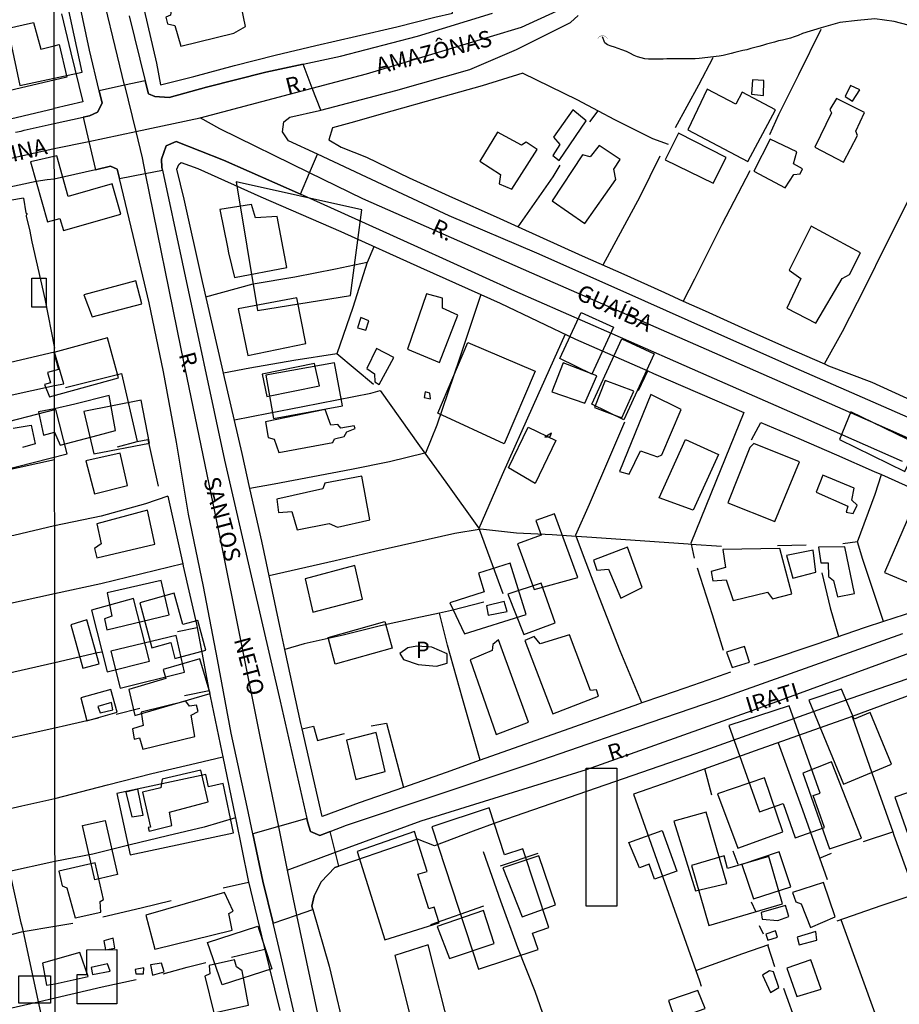
# Model space of a CAD drawing. Units: millimetres. Extents: x 187945 to 190368, y 1671513 to 1674304.
# Drawn here: x 189869 to 190004, y 1672985 to 1673135 of the extents above; entities that cross this region are included whole.
import ezdxf
from ezdxf.enums import TextEntityAlignment as Align

# ---------------------------------------------------------------- set-up
doc = ezdxf.new("R2010")
doc.units = ezdxf.units.MM
doc.header["$MEASUREMENT"] = 0
for name, color, linetype in [('EDIFICAÇÃO_REFERENCIAL', 30, 'Continuous'), ('IMAGEM', 7, 'Continuous'), ('V-ARROIO', 5, 'Continuous'), ('V-BUEIRO', 5, 'Continuous'), ('V-CRUZAMENTO', 1, 'Continuous'), ('V-EDIFICACAO', 2, 'Continuous'), ('V-EIXO_DE_LOGRADOURO', 3, 'Continuous'), ('V-LOTE', 1, 'Continuous'), ('V-NOME_DOS_LOGRADOUROS', 7, 'Continuous'), ('V-QUADRA', 4, 'Continuous'), ('V-TESTADA', 140, 'Continuous'), ('X-LIMITE_1000', 7, 'Continuous')]:
    doc.layers.add(name, color=color, linetype=linetype)
picture_1 = doc.add_image_def('image1.jpg', size_in_pixel=(4023, 4630))

# ---------------------------------------------------------------- blocks, each defined once
blk = doc.blocks.new('305')
at = {"color": 0, "linetype": 'ByBlock', "lineweight": -2, "const_width": 0.05}
blk.add_lwpolyline([(0.73, 0.39, 0.60863), (-0.73, 0.38)], format="xyb", dxfattribs=at)

msp = doc.modelspace()

# ---------------------------------------------------------------- linework, layer by layer
at = {"layer": 'EDIFICAÇÃO_REFERENCIAL'}
for points in [[(189863.85, 1673151.39), (189869.41, 1673125.44), (189878.92, 1673127.48), (189873.35, 1673153.41)], [(189971.29, 1673118.67), (189980.46, 1673113.82), (189984.64, 1673121.72), (189979.56, 1673124.41), (189978.59, 1673122.56), (189974.25, 1673124.86)], [(189871.02, 1673113.77), (189873.61, 1673104.61), (189875.53, 1673105.15), (189876.05, 1673103.32), (189884.8, 1673105.8), (189883.49, 1673110.41), (189876.8, 1673108.51), (189875.05, 1673114.68)], [(189902.41, 1673110.74), (189905.65, 1673091.07), (189919.83, 1673093.4), (189921.57, 1673106.43)], [(189871.23, 1673096), (189873.45, 1673096), (189873.45, 1673091.58), (189871.23, 1673091.58)], [(189880.46, 1673090.1), (189888.04, 1673092.13), (189887.1, 1673095.61), (189879.2, 1673093.49)], [(189951.79, 1673083.79), (189955.02, 1673090.8), (189959.93, 1673088.53), (189956.63, 1673081.39)], [(189873.92, 1673077.9), (189884.46, 1673080.8), (189882.77, 1673086.94), (189874.62, 1673084.7), (189875.33, 1673082.1), (189873.64, 1673081.63), (189874.07, 1673080.04), (189873.18, 1673079.79)], [(189956.64, 1673076.79), (189961.23, 1673086.76), (189966.16, 1673084.49), (189961.52, 1673074.39)], [(189933.17, 1673075.44), (189937.76, 1673086.22), (189948.02, 1673081.85), (189943.28, 1673070.72)], [(189908.08, 1673074.63), (189918.6, 1673076.52), (189917.42, 1673083.09), (189906.93, 1673081.21)], [(189880.69, 1673069.2), (189889.18, 1673070.86), (189887.9, 1673077.39), (189879.17, 1673075.68)], [(189866.47, 1673066.62), (189876.62, 1673069.2), (189874.9, 1673075.97), (189864.64, 1673073.36)], [(189994.42, 1673071.39), (190004.4, 1673066.54), (190006.4, 1673070.66), (189996.13, 1673075.65)], [(189943.96, 1673067.08), (189946.93, 1673073.28), (189951.17, 1673071.25), (189948.02, 1673064.68)], [(189966.9, 1673062.5), (189970.94, 1673071.39), (189975.96, 1673069.11), (189972.09, 1673060.61)], [(189954.49, 1673050.37), (189950.98, 1673060.08), (189948.09, 1673059.03), (189948.9, 1673056.8), (189945.31, 1673055.5), (189947.83, 1673048.52)], [(189937.22, 1673041.75), (189946.66, 1673044.71), (189944.21, 1673052.52), (189939.35, 1673051), (189940.25, 1673048.14), (189935.01, 1673046.49)], [(189887.71, 1673046.46), (189889.56, 1673039.64), (189892.42, 1673040.41), (189893.07, 1673037.98), (189897.78, 1673039.26), (189896.56, 1673043.79), (189894.26, 1673043.17), (189892.97, 1673047.96)], [(189880.32, 1673045.36), (189882.72, 1673035.95), (189889.19, 1673037.6), (189886.75, 1673047.15)], [(189877.18, 1673043.14), (189879.03, 1673036.5), (189881.5, 1673037.19), (189879.63, 1673043.89)], [(189916.44, 1673041.21), (189925.07, 1673043.64), (189926.22, 1673039.57), (189917.53, 1673037.13)], [(189886.97, 1673029.31), (189898.42, 1673032.63), (189896.87, 1673037.96), (189891.27, 1673036.33), (189891.68, 1673034.92), (189886.04, 1673033.28)], [(189879.62, 1673028.49), (189884.27, 1673029.79), (189883.29, 1673033.28), (189878.74, 1673032)], [(189989.73, 1673031.61), (189995.01, 1673018.83), (190002.37, 1673021.87), (189999.12, 1673029.74), (189996.66, 1673028.72), (189994.75, 1673033.33)], [(189977.54, 1673027.76), (189982.22, 1673014.57), (189985.84, 1673015.85), (189987.68, 1673010.64), (189992.15, 1673012.22), (189990.42, 1673017.09), (189991.47, 1673017.46), (189986.76, 1673030.77)], [(189886.22, 1673008.03), (189902.01, 1673011.37), (189900.42, 1673018.89), (189898.17, 1673018.42), (189897.78, 1673020.28), (189884.22, 1673017.41)], [(189955.81, 1673021.27), (189960.48, 1673021.27), (189960.48, 1673000.17), (189955.81, 1673000.17)], [(189932.24, 1673012.29), (189939.34, 1672990.58), (189948.44, 1672993.56), (189947.6, 1672996.1), (189950.09, 1672996.92), (189946.15, 1673008.94), (189943.34, 1673008.02), (189940.99, 1673015.2)], [(189882.44, 1673013.25), (189884.31, 1673005.01), (189880.86, 1673004.23), (189878.98, 1673012.49)], [(189920.85, 1673008.54), (189925.1, 1672995.07), (189933.35, 1672997.67), (189932.61, 1673000.03), (189931.78, 1672999.77), (189930.11, 1673005.06), (189931.52, 1673005.51), (189929.61, 1673011.58)], [(189962.31, 1673009.91), (189967.39, 1673011.73), (189969.62, 1673005.52), (189966.22, 1673004.29), (189965.39, 1673006.6), (189963.93, 1673006.07)], [(189971.84, 1673006.4), (189974.48, 1672997.27), (189985.74, 1673000.53), (189983.64, 1673007.78), (189977.36, 1673005.96), (189976.81, 1673007.88)], [(189898.03, 1672994.66), (189905.73, 1672997.16), (189907.84, 1672990.65), (189900.26, 1672988.19)], [(189884.22, 1672993.6), (189884.22, 1672985.31), (189878.16, 1672985.31), (189878.16, 1672989.79), (189879.65, 1672989.79), (189879.65, 1672993.52)], [(189926.58, 1672992.67), (189929.9, 1672979.57), (189935.12, 1672980.89), (189931.71, 1672994.32)], [(189869.28, 1672989.54), (189874.09, 1672989.54), (189874.09, 1672985.39), (189869.28, 1672985.39)]]:
    msp.add_lwpolyline(points, close=True, dxfattribs=at)
at = {"layer": 'V-ARROIO'}
msp.add_lwpolyline([(190006.04, 1673134.31), (190002.75, 1673135.19), (189999.79, 1673135.59), (189997.15, 1673135.35), (189994.49, 1673135.05), (189991.64, 1673134.21), (189988.79, 1673133.35), (189988.11, 1673133.06), (189987.51, 1673132.85), (189986.93, 1673132.66), (189986.33, 1673132.5), (189985.73, 1673132.34), (189985.12, 1673132.22), (189984.52, 1673132.04), (189983.91, 1673131.9), (189983.31, 1673131.72), (189982.7, 1673131.55), (189982.1, 1673131.39), (189981.5, 1673131.24), (189980.89, 1673131.05), (189980.29, 1673130.88), (189979.68, 1673130.75), (189979.08, 1673130.59), (189978.48, 1673130.44), (189977.9, 1673130.29), (189977.3, 1673130.15), (189976.69, 1673130.02), (189976.09, 1673129.88), (189973.01, 1673129.56), (189972.4, 1673129.48), (189971.86, 1673129.48), (189971.32, 1673129.49), (189970.78, 1673129.48), (189970.24, 1673129.48), (189969.7, 1673129.49), (189969.16, 1673129.49), (189968.62, 1673129.48), (189968.08, 1673129.48), (189967.54, 1673129.45), (189967, 1673129.43), (189966.45, 1673129.42), (189965.88, 1673129.42), (189965.31, 1673129.45), (189964.74, 1673129.51), (189964.16, 1673129.62), (189963.62, 1673129.8), (189963.13, 1673130.02), (189962.45, 1673130.35), (189961.94, 1673130.59), (189961.21, 1673130.88), (189960.67, 1673131.07), (189960.13, 1673131.28), (189959.59, 1673131.45), (189959.04, 1673131.63), (189958.61, 1673131.95), (189958.29, 1673132.84)], dxfattribs=at)
at = {"layer": 'V-CRUZAMENTO'}
for points in [[(189900.46, 1673114.02), (189912.2, 1673108.82), (189912.2, 1673108.82), (189913.59, 1673112.09), (189913.59, 1673112.09), (189914.8, 1673114.93), (189914.8, 1673114.93), (189910.38, 1673116.98), (189909.46, 1673118.36), (189909.68, 1673119.9), (189910.6, 1673120.59), (189915.12, 1673121.62), (189915.3, 1673121.67), (189915.3, 1673121.67), (189914.02, 1673125), (189914.02, 1673125), (189912.61, 1673128.68), (189912.61, 1673128.68), (189906.93, 1673127.48), (189897.9, 1673125.16), (189892.2, 1673123.61), (189890.01, 1673123.77), (189889.03, 1673124.14), (189888.53, 1673126.16), (189888.53, 1673126.16), (189885.39, 1673125.47), (189885.39, 1673125.47), (189881.52, 1673124.61), (189881.52, 1673124.61), (189881.97, 1673122.74), (189881.27, 1673121.36), (189880.04, 1673120.78), (189879.06, 1673120.57), (189879.06, 1673120.57), (189879.93, 1673116.9), (189879.93, 1673116.9), (189880.97, 1673112.57), (189880.97, 1673112.57), (189883.26, 1673113.1), (189884.25, 1673112.68), (189884.6, 1673111.23), (189884.6, 1673111.23), (189888.55, 1673111.98), (189888.55, 1673111.98), (189891.16, 1673112.48), (189891.16, 1673112.48), (189891.11, 1673112.73), (189891.09, 1673112.93), (189891.04, 1673114.18), (189891.71, 1673116.22), (189893.25, 1673116.9), (189900.46, 1673114.02)], [(189908.05, 1672997.59), (189911.61, 1672998.83), (189911.61, 1672998.83), (189914.1, 1672999.7), (189914.1, 1672999.7), (189913.97, 1673000.17), (189914.28, 1673001.75), (189915.36, 1673003.92), (189917.45, 1673006.08), (189918.07, 1673006.29), (189918.07, 1673006.29), (189918.07, 1673006.29), (189918.07, 1673006.29), (189916.76, 1673011.58), (189916.76, 1673011.58), (189915.18, 1673010.96), (189913.72, 1673011.58), (189913.33, 1673012.92), (189913.19, 1673013.55), (189913.19, 1673013.55), (189904.96, 1673011.23), (189904.96, 1673011.23), (189904.96, 1673011.23), (189904.96, 1673011.23), (189906.48, 1673004.01), (189908.05, 1672997.59)]]:
    msp.add_lwpolyline(points, close=True, dxfattribs=at)
at = {"layer": 'V-EDIFICACAO'}
for points in [[(189892.49, 1673136.92), (189892.37, 1673136.15), (189891.7, 1673135.87), (189891.92, 1673134.82), (189893.04, 1673134.56), (189893.99, 1673131.45), (189902.03, 1673133.39), (189903.85, 1673134.41), (189902.8, 1673139.4), (189892.49, 1673136.92)], [(189874.65, 1673126.26), (189867.94, 1673124.67), (189866.36, 1673130.39), (189865.2, 1673130.15), (189864.48, 1673133.45), (189871.51, 1673135.06), (189872.6, 1673130.99), (189874.65, 1673131.5), (189875.4, 1673131.67), (189876.56, 1673126.71), (189874.65, 1673126.26)], [(189982.87, 1673126.17), (189981.16, 1673126.3), (189981, 1673124.1), (189982.84, 1673123.91), (189982.87, 1673126.17)], [(189996.1, 1673125.41), (189995.31, 1673123.75), (189996.42, 1673123.02), (189997.5, 1673124.74), (189996.1, 1673125.41)], [(189992.97, 1673121.75), (189993.21, 1673121.24), (189990.66, 1673115.99), (189995.02, 1673113.73), (189997.15, 1673117.77), (189996.93, 1673118.44), (189998.23, 1673121.3), (189993.94, 1673123.43), (189992.97, 1673121.75)], [(189950.79, 1673117.52), (189951.77, 1673116.41), (189950.72, 1673114.72), (189951.66, 1673113.96), (189951.66, 1673113.96), (189955.78, 1673120.03), (189953.74, 1673121.69), (189950.79, 1673117.52)], [(189946.65, 1673116.76), (189945.92, 1673116.31), (189942.26, 1673118.31), (189939.56, 1673113.86), (189942.74, 1673111.83), (189942.52, 1673110.43), (189944.46, 1673109.6), (189948.31, 1673115.67), (189946.65, 1673116.76)], [(189969.87, 1673118.16), (189967.83, 1673114.08), (189975.15, 1673110.52), (189977.15, 1673114.43), (189969.87, 1673118.16)], [(189983.83, 1673117.23), (189981.35, 1673112.34), (189986.12, 1673109.82), (189987.48, 1673111.86), (189988.44, 1673111.95), (189988.76, 1673112.69), (189987.42, 1673113.48), (189987.9, 1673115.29), (189983.83, 1673117.23)], [(189955.24, 1673114.85), (189950.59, 1673107.82), (189955.59, 1673104.39), (189960.29, 1673111.1), (189960.01, 1673112.65), (189960.96, 1673114.12), (189957.78, 1673116.25), (189956.41, 1673114.56), (189955.24, 1673114.85)], [(189899.94, 1673106.52), (189901.08, 1673100.76), (189901.24, 1673099.9), (189902.16, 1673096.12), (189910.14, 1673097.64), (189908.68, 1673105.43), (189905.37, 1673105.21), (189904.74, 1673107.25), (189899.94, 1673106.52)], [(189990.09, 1673103.94), (189986.72, 1673097.26), (189988.53, 1673095.99), (189986.4, 1673091.44), (189990.79, 1673089.15), (189990.79, 1673089.15), (189994.83, 1673095.99), (189995.97, 1673096.59), (189997.63, 1673099.9), (189990.09, 1673103.94)], [(189902.7, 1673091.35), (189904.2, 1673084.22), (189913.04, 1673086.04), (189911.64, 1673093.03), (189902.7, 1673091.35)], [(189931.45, 1673093.64), (189928.53, 1673085.18), (189933.42, 1673083.14), (189936.22, 1673090.39), (189933.87, 1673091.47), (189933.87, 1673092.97), (189931.45, 1673093.64)], [(189921.43, 1673090.04), (189920.92, 1673088.45), (189922.16, 1673088.1), (189922.64, 1673089.53), (189921.43, 1673090.04)], [(189923.79, 1673085.3), (189922.36, 1673082.22), (189923.5, 1673081.43), (189923.56, 1673080.18), (189924.2, 1673079.8), (189926.46, 1673083.91), (189923.79, 1673085.3)], [(189874.69, 1673084.71), (189863.6, 1673082.16), (189864.76, 1673077.45), (189874.69, 1673079.65), (189876.15, 1673079.88), (189874.69, 1673084.71)], [(189906.36, 1673081.39), (189907.06, 1673077.96), (189915.14, 1673079.61), (189914.34, 1673082.98), (189906.36, 1673081.39)], [(189952.28, 1673083.08), (189950.53, 1673078.69), (189955.56, 1673076.94), (189957.4, 1673081.14), (189952.28, 1673083.08)], [(189958.67, 1673080.41), (189957.08, 1673076.31), (189961.22, 1673074.72), (189963.06, 1673078.79), (189958.67, 1673080.41)], [(189874.7, 1673076.07), (189872.25, 1673075.63), (189873.04, 1673072.08), (189874.7, 1673072.53), (189875.59, 1673070.56), (189881.36, 1673072.06), (189884.01, 1673072.77), (189883.05, 1673078.11), (189877.78, 1673076.78), (189874.7, 1673076.07)], [(189931.93, 1673078.5), (189931.23, 1673078.66), (189931.07, 1673077.83), (189932.02, 1673077.61), (189931.93, 1673078.5)], [(189965.67, 1673078.27), (189965.67, 1673078.27), (189960.87, 1673066.54), (189962.36, 1673066.13), (189964.08, 1673069.69), (189966.65, 1673068.77), (189967.35, 1673069.09), (189970.28, 1673075.96), (189965.67, 1673078.27)], [(189906.87, 1673074.11), (189907.31, 1673071.69), (189908.2, 1673071.44), (189908.9, 1673069.44), (189917.14, 1673070.93), (189917.39, 1673071.5), (189918.86, 1673071.85), (189919.3, 1673072.58), (189920.57, 1673073.06), (189920.42, 1673073.47), (189918.35, 1673073.13), (189917.9, 1673073.67), (189916.82, 1673073.57), (189915.96, 1673075.96), (189906.87, 1673074.11)], [(189949.48, 1673071.76), (189950.28, 1673071.85), (189950.5, 1673072.39), (189949.48, 1673071.76)], [(189981.38, 1673070.8), (189980.77, 1673070.17), (189977.4, 1673061.74), (189984.56, 1673058.88), (189988.31, 1673068.01), (189981.38, 1673070.8)], [(189879.46, 1673068.16), (189880.82, 1673063.11), (189885.82, 1673064.38), (189884.74, 1673069.34), (189879.46, 1673068.16)], [(189915.93, 1673064.76), (189915.65, 1673063.87), (189908.62, 1673062.31), (189908.87, 1673060.28), (189910.88, 1673060.44), (189911.73, 1673057.64), (189916.6, 1673058.59), (189917.87, 1673058.02), (189922.77, 1673059.13), (189921.59, 1673065.81), (189915.93, 1673064.76)], [(189991.87, 1673065.97), (189990.85, 1673063.36), (189995.69, 1673061.23), (189995.43, 1673060.34), (189996.52, 1673060.09), (189997.12, 1673061.39), (189996.32, 1673062.15), (189996.67, 1673063.97), (189991.87, 1673065.97)], [(189881.14, 1673058.53), (189881.81, 1673055.51), (189880.79, 1673054.78), (189881.14, 1673053.34), (189889.98, 1673055.44), (189888.87, 1673060.63), (189888.87, 1673060.63), (189881.14, 1673058.53)], [(190005.42, 1673060.6), (190001.29, 1673051.12), (190005.93, 1673049.18), (190010.64, 1673059.8), (190008.76, 1673060.75), (190008.12, 1673059.67), (190005.42, 1673060.6)], [(189956.92, 1673053), (189957.43, 1673051.47), (189959.21, 1673051.6), (189961.09, 1673047.21), (189964.33, 1673048.83), (189962.08, 1673054.97), (189956.92, 1673053)], [(189974.86, 1673051.25), (189975.08, 1673049.85), (189977.15, 1673050.01), (189978.2, 1673046.86), (189983.45, 1673048.1), (189984.21, 1673047.08), (189987.17, 1673047.84), (189985.32, 1673054.78), (189976.61, 1673054.62), (189977.02, 1673051.85), (189974.86, 1673051.25)], [(189991.2, 1673054.97), (189991.55, 1673052.61), (189992.67, 1673052.61), (189992.73, 1673050.48), (189993.49, 1673049.91), (189994.1, 1673047.4), (189996.71, 1673047.91), (189995.24, 1673055.03), (189991.2, 1673054.97)], [(189986.34, 1673053.73), (189987.29, 1673050.26), (189990.82, 1673051.15), (189990.38, 1673054.52), (189986.34, 1673053.73)], [(189920.48, 1673052.18), (189912.91, 1673050.16), (189914.09, 1673045.08), (189921.66, 1673047.05), (189920.48, 1673052.18), (189920.48, 1673052.18)], [(189882.73, 1673048.03), (189883.43, 1673044.44), (189882.32, 1673044.06), (189882.7, 1673042.34), (189892.21, 1673044.63), (189890.97, 1673049.91), (189882.73, 1673048.03)], [(189943.85, 1673047.81), (189946.3, 1673041.64), (189951.07, 1673043.42), (189948.94, 1673049.5), (189943.85, 1673047.81)], [(189940.58, 1673046), (189940.83, 1673044.6), (189943.76, 1673045.17), (189943.28, 1673046.67), (189940.58, 1673046)], [(189883.27, 1673039.1), (189883.27, 1673039.1), (189884.7, 1673033.47), (189894.53, 1673035.92), (189893.26, 1673041.51), (189883.27, 1673039.1)], [(189948.75, 1673040.24), (189947.86, 1673041.32), (189946.43, 1673040.75), (189950.72, 1673029.53), (189957.69, 1673032.26), (189957.37, 1673033.21), (189956.45, 1673033.09), (189953.23, 1673041.61), (189948.75, 1673040.24)], [(189928.6, 1673039.61), (189927.39, 1673038.73), (189927.95, 1673037.82), (189930.15, 1673037.09), (189932.97, 1673036.82), (189934.59, 1673037.25), (189934.6, 1673038.68), (189932.23, 1673039.7), (189929.95, 1673039.88), (189928.6, 1673039.61)], [(189942.39, 1673040.82), (189941.56, 1673040.12), (189941.47, 1673039.23), (189938.1, 1673037.79), (189942.04, 1673026.38), (189947, 1673028.25), (189942.39, 1673040.82)], [(189977.18, 1673038.97), (189978.04, 1673036.62), (189980.71, 1673037.44), (189979.95, 1673039.8), (189977.18, 1673038.97)], [(189881.33, 1673030.64), (189881.68, 1673029.68), (189883.59, 1673030.13), (189883.37, 1673031.28), (189881.33, 1673030.64)], [(189887.92, 1673029.78), (189888.2, 1673027.75), (189886.58, 1673027.27), (189886.86, 1673025.69), (189887.69, 1673025.88), (189888.16, 1673024.16), (189888.16, 1673024.16), (189896.12, 1673026.06), (189895.55, 1673029.34), (189896.6, 1673029.91), (189896.34, 1673030.86), (189895.29, 1673030.73), (189894.75, 1673031.5), (189887.92, 1673029.78)], [(189919.24, 1673025.52), (189920.64, 1673019.54), (189925.15, 1673020.75), (189923.75, 1673026.7), (189919.24, 1673025.52)], [(189993.21, 1673022.24), (189988.82, 1673020.49), (189992.92, 1673008.92), (189997.79, 1673010.57), (189993.21, 1673022.24), (189993.21, 1673022.24)], [(189888.11, 1673017.58), (189889.35, 1673012.26), (189889, 1673012.18), (189889.12, 1673011.62), (189892.58, 1673012.51), (189892.24, 1673014.55), (189898.12, 1673016.14), (189897.04, 1673020.94), (189891.13, 1673019.6), (189890.94, 1673018.27), (189888.11, 1673017.58)], [(189975.81, 1673017.35), (189978.9, 1673009.05), (189985.8, 1673011.56), (189982.97, 1673019.79), (189975.81, 1673017.35)], [(190002.84, 1673016.84), (190005.48, 1673009.3), (190012.16, 1673011.46), (190011.65, 1673013.72), (190014.01, 1673014.77), (190012.23, 1673020.02), (190002.84, 1673016.84)], [(189885.56, 1673017.57), (189886.48, 1673013.82), (189888.2, 1673014.1), (189887.41, 1673018.05), (189885.56, 1673017.57)], [(189974.1, 1673014.52), (189969.13, 1673013.18), (189972.47, 1673002.53), (189977.24, 1673003.67), (189974.1, 1673014.52)], [(189979.53, 1673006.57), (189981.31, 1673001.32), (189986.98, 1673003.13), (189985.23, 1673008.51), (189979.53, 1673006.57)], [(189875.35, 1673005.52), (189875.89, 1673003.32), (189876.56, 1673003), (189877.87, 1672998.39), (189881.75, 1672999.28), (189881.65, 1673000.91), (189882.16, 1673001.22), (189880.92, 1673006.82), (189875.35, 1673005.52)], [(189943.06, 1673006.03), (189946.02, 1672998.55), (189951.1, 1673000.4), (189948.59, 1673007.87), (189943.06, 1673006.03)], [(189987.26, 1673002.3), (189987.74, 1673000.84), (189988.57, 1673000.56), (189990, 1672996.93), (189993.75, 1672998.55), (189991.97, 1673003.8), (189987.26, 1673002.3)], [(189888.65, 1672998.81), (189889.98, 1672993.62), (189901.81, 1672996.52), (189901.81, 1672996.52), (189901.3, 1672999.06), (189901.94, 1672999.41), (189900.61, 1673002.29), (189888.65, 1672998.81)], [(189940.12, 1672999.51), (189933.07, 1672997.09), (189934.95, 1672992.19), (189941.75, 1672994.48), (189940.12, 1672999.51), (189940.12, 1672999.51)], [(189982.49, 1672999.25), (189982.65, 1672998.2), (189985.04, 1672998.01), (189986.69, 1672998.62), (189986.21, 1673000.3), (189982.49, 1672999.25)], [(189984.96, 1672995.49), (189984.67, 1672996.41), (189983.18, 1672995.93), (189983.47, 1672995.01), (189984.96, 1672995.49)], [(189987.96, 1672995.44), (189988.25, 1672994.29), (189990.95, 1672995.02), (189990.79, 1672996.33), (189987.96, 1672995.44)], [(189882.24, 1672994.92), (189882.49, 1672993.55), (189883.92, 1672993.78), (189883.63, 1672995.33), (189882.24, 1672994.92)], [(189874.78, 1672992.04), (189872.85, 1672991.49), (189873.49, 1672988.12), (189874.78, 1672988.35), (189879.85, 1672989.45), (189878.58, 1672993.12), (189874.78, 1672992.04)], [(189898.31, 1672991.14), (189898.41, 1672989.87), (189897.61, 1672989.52), (189899.01, 1672983.91), (189899.01, 1672983.91), (189904.29, 1672985.1), (189903.34, 1672990.35), (189902.48, 1672990.92), (189902.13, 1672992), (189898.31, 1672991.14)], [(189986.37, 1672990.76), (189987.93, 1672986.4), (189991.62, 1672987.55), (189990.06, 1672992.03), (189986.37, 1672990.76)], [(189882.8, 1672991.4), (189880.28, 1672990.86), (189880.51, 1672989.77), (189883.18, 1672990.28), (189882.8, 1672991.4)], [(189886.99, 1672990.54), (189887.12, 1672989.87), (189888.3, 1672989.87), (189888.33, 1672990.79), (189886.99, 1672990.54)], [(189889.36, 1672991.25), (189889.63, 1672989.68), (189891.43, 1672990.17), (189891.02, 1672991.52), (189889.36, 1672991.25)], [(189983.73, 1672990.32), (189982.68, 1672989.68), (189983.89, 1672987.04), (189985.16, 1672987.8), (189984.34, 1672990.19), (189983.73, 1672990.32)], [(189968.34, 1672985.8), (189969.33, 1672982.97), (189973.94, 1672984.56), (189972.82, 1672987.33), (189968.34, 1672985.8)]]:
    msp.add_lwpolyline(points, close=True, dxfattribs=at)
at = {"layer": 'V-EIXO_DE_LOGRADOURO'}
for points in [[(189885.39, 1673125.47), (189881.05, 1673143.44), (189874.61, 1673171.94), (189872.3, 1673182.33), (189863.53, 1673219.02), (189856.71, 1673250.7), (189849.89, 1673281.82), (189845.86, 1673294), (189843.91, 1673308.9), (189843.77, 1673320.53), (189845.72, 1673323.03), (189854.07, 1673323.03), (189874.47, 1673320.53), (189889.12, 1673318.93), (189898.43, 1673317.23)], [(189914.02, 1673125), (189922.28, 1673127.18), (189945.94, 1673134.34), (189963.44, 1673142.43), (189984.02, 1673146.97), (189997.63, 1673149.75)], [(189885.39, 1673125.47), (189887.09, 1673118.41)], [(189896.93, 1673120.48), (189914.02, 1673125)], [(189887.09, 1673118.41), (189896.92, 1673120.48), (189896.93, 1673120.48)], [(189913.59, 1673112.09), (189899.9, 1673118.81), (189896.93, 1673120.48)], [(189879.93, 1673116.9), (189887.09, 1673118.41)], [(189887.09, 1673118.41), (189888.06, 1673114.41), (189888.55, 1673111.98)], [(189809.61, 1673101.26), (189874.66, 1673115.79), (189879.93, 1673116.9)], [(189888.55, 1673111.98), (189893.99, 1673085.23), (189900.08, 1673055.74), (189906.01, 1673026.09), (189908.84, 1673012.32)], [(190038.45, 1673056.86), (190024.79, 1673062.83), (189999.13, 1673074.15), (189973.32, 1673085.47), (189947.51, 1673096.79), (189921.7, 1673108.11), (189913.59, 1673112.09)], [(189917.54, 1673008.41), (189930.6, 1673013.24), (189955.84, 1673021.03), (189981.08, 1673030.05), (190005.71, 1673039.07), (190030.49, 1673047.94), (190037.24, 1673051.3)], [(189908.84, 1673012.32), (189910.2, 1673005.7)], [(189910.2, 1673005.7), (189917.54, 1673008.41)], [(189910.2, 1673005.7), (189911.61, 1672998.83)], [(189911.61, 1672998.83), (189912.1, 1672996.44), (189918.5, 1672966.33), (189924.25, 1672941.68)]]:
    msp.add_lwpolyline(points, dxfattribs=at)
at = {"layer": 'V-LOTE'}
for points in [[(189890.26, 1673128.83), (189890.85, 1673125.53), (189895.96, 1673126.82), (189902.16, 1673128.48), (189908.36, 1673130.06), (189914.56, 1673131.52), (189920.76, 1673132.94), (189926.89, 1673134.36), (189932.7, 1673135.86), (189935.39, 1673136.46), (189935.16, 1673138.3), (189938.48, 1673139.58), (189945.04, 1673141.9), (189948.2, 1673143.17)], [(189875.75, 1673136.38), (189877.19, 1673130.39)], [(189888.37, 1673136.92), (189890.26, 1673128.83)], [(189991.58, 1673133.98), (189988.17, 1673127.03), (189985.1, 1673120.95), (189983.76, 1673117.9)], [(189877.19, 1673130.39), (189879.03, 1673122.94), (189874.66, 1673121.89)], [(189969.42, 1673119.02), (189972.96, 1673125.51), (189975.15, 1673129.71)], [(189946.15, 1673127.28), (189939.9, 1673125.37), (189933.03, 1673123.44), (189926.16, 1673121.51), (189919.88, 1673119.74), (189917.11, 1673118.98), (189916.52, 1673117.13), (189918.4, 1673116), (189922.26, 1673114.51), (189928.78, 1673111.33), (189935.41, 1673108.35), (189942.04, 1673105.37)], [(189946.15, 1673127.28), (189954.36, 1673123.31), (189957.63, 1673121.56)], [(189992.15, 1673082.93), (189994.88, 1673087.88), (189998.26, 1673094.57), (190001.6, 1673101.26), (190004.94, 1673107.91), (190008.28, 1673114.56), (190011.66, 1673121.1), (190015.04, 1673127.64), (190015.25, 1673128.02)], [(189867.12, 1673120.12), (189874.66, 1673121.89)], [(189956.33, 1673119.86), (189957.63, 1673121.56)], [(189957.63, 1673121.56), (189960.12, 1673120.22), (189965.92, 1673117.32), (189968.3, 1673116.46)], [(189900.25, 1673082.42), (189897.26, 1673095.49), (189894.5, 1673108.1), (189893.35, 1673112.66), (189893.66, 1673113.35), (189894.04, 1673113.66), (189896.57, 1673112.74), (189906.16, 1673108.45), (189918.35, 1673103.13), (189930.54, 1673097.66)], [(189967, 1673114.62), (189963.97, 1673108.44), (189958.35, 1673098.01)], [(189945.43, 1673103.84), (189950.73, 1673111.48), (189951.8, 1673113.26)], [(189980.76, 1673112.42), (189976.46, 1673104.19), (189972.31, 1673095.85), (189970.59, 1673092.53)], [(189869.97, 1673108.25), (189867.9, 1673107.87), (189866.08, 1673107.44), (189866.07, 1673107.36), (189865.9, 1673107.41), (189862.92, 1673106.72), (189859.89, 1673106.08), (189859.03, 1673105.84)], [(189869.97, 1673108.25), (189870.35, 1673106.01), (189870.5, 1673105.91), (189870.5, 1673105.73), (189870.41, 1673105.7), (189870.36, 1673105.6), (189870.38, 1673105.41), (189870.89, 1673103.47), (189871.27, 1673101.59), (189873.22, 1673092.86), (189874.69, 1673085.36)], [(189942.04, 1673105.37), (189945.43, 1673103.84)], [(189945.43, 1673103.84), (189948.67, 1673102.39)], [(189948.67, 1673102.39), (189955.15, 1673099.41), (189961.51, 1673096.62), (189967.71, 1673093.83)], [(189922.4, 1673098.47), (189922.45, 1673098.48), (189923.45, 1673100.84)], [(189897.79, 1673093.19), (189905, 1673095.16), (189911.33, 1673096.25), (189917.58, 1673097.46), (189922.4, 1673098.47)], [(189922.4, 1673098.47), (189920.19, 1673091.53), (189917.77, 1673084.5)], [(189930.54, 1673097.66), (189939.7, 1673093.53)], [(189967.71, 1673093.83), (189970.59, 1673092.53)], [(189939.7, 1673093.53), (189936.44, 1673083.63), (189932.99, 1673073.61), (189931.3, 1673069.34), (189931.19, 1673069.31)], [(189939.7, 1673093.53), (189942.66, 1673092.19)], [(189970.59, 1673092.53), (189973.91, 1673091.04)], [(189942.66, 1673092.19), (189954.16, 1673086.72)], [(189973.91, 1673091.04), (189980.11, 1673088.25), (189986.39, 1673085.46)], [(189952.56, 1673087.48), (189947.71, 1673076.61), (189942.99, 1673066.02), (189939.42, 1673057.81)], [(189954.16, 1673086.72), (189965.17, 1673081.87)], [(189986.39, 1673085.46), (189992.15, 1673082.93)], [(189917.77, 1673084.5), (189911.21, 1673083.48), (189904.5, 1673082.27), (189900.46, 1673081.51)], [(189923.33, 1673079.81), (189917.77, 1673084.5)], [(189963.75, 1673078.9), (189965.17, 1673081.87)], [(189992.15, 1673082.93), (189992.75, 1673082.67)], [(189992.75, 1673082.67), (189999.35, 1673080.15), (190005.91, 1673077.17), (190012.51, 1673074.19)], [(189876.37, 1673079.33), (189884.9, 1673081.49)], [(189884.9, 1673081.49), (189887.32, 1673071.1)], [(189903.32, 1673069.28), (189900.46, 1673081.51)], [(189966.05, 1673081.48), (189979.85, 1673075.55)], [(189902.13, 1673074.39), (189907.34, 1673075.41), (189912.55, 1673076.43), (189917.76, 1673077.45), (189922.97, 1673078.47), (189924.39, 1673078.87), (189930.37, 1673070.44), (189931.19, 1673069.31)], [(189979.85, 1673075.55), (189975.54, 1673064.98), (189971.74, 1673055.61), (189971.78, 1673055.44)], [(189868.4, 1673073.14), (189871.16, 1673073.57), (189871.76, 1673070.73), (189869.82, 1673070.17)], [(189954.27, 1673056.66), (189954.2, 1673056.85), (189956.31, 1673061.56), (189959.53, 1673069.13), (189961.68, 1673074.09)], [(189980.99, 1673071.36), (189982.43, 1673074.02)], [(189982.43, 1673074.02), (189988.22, 1673071.56), (189993.97, 1673069.09), (189999.72, 1673066.54)], [(189887.32, 1673071.1), (189888.93, 1673071.38)], [(189888.93, 1673071.39), (189890.5, 1673064.26)], [(189884.29, 1673070.28), (189887.32, 1673071.1)], [(189874.7, 1673068.3), (189855.47, 1673064.08)], [(189904.51, 1673063.95), (189903.32, 1673069.28)], [(189931.19, 1673069.31), (189925.78, 1673067.98), (189919.99, 1673066.85), (189914.09, 1673065.72), (189908.19, 1673064.59), (189904.51, 1673063.95)], [(189931.19, 1673069.31), (189934.4, 1673064.9), (189939.38, 1673057.91), (189939.45, 1673057.71)], [(189997.16, 1673055.81), (189999.84, 1673063.08), (190000.84, 1673066.04)], [(189999.72, 1673066.54), (190000.84, 1673066.04)], [(190000.84, 1673066.04), (190005.47, 1673063.99)], [(189906.31, 1673055.91), (189904.51, 1673063.95)], [(189892, 1673062.78), (189888.59, 1673061.61), (189881.82, 1673059.72), (189874.71, 1673058.24), (189868.5, 1673056.77), (189867.57, 1673056.63), (189864.55, 1673055.91), (189862.41, 1673055.45), (189857.19, 1673054.25)], [(189892, 1673062.78), (189894.25, 1673052.44)], [(189907.43, 1673050.67), (189917.49, 1673052.92), (189923.55, 1673054.36), (189929.65, 1673055.76), (189935.78, 1673057.12), (189939.45, 1673057.71)], [(189939.45, 1673057.71), (189939.69, 1673057.75), (189945.17, 1673057.16), (189950.58, 1673056.91), (189954.27, 1673056.66)], [(189939.45, 1673057.71), (189943.1, 1673047.93)], [(189954.27, 1673056.66), (189955.87, 1673056.55), (189961.05, 1673056.19), (189966.19, 1673055.83), (189971.33, 1673055.47), (189971.78, 1673055.44)], [(189964.29, 1673031.21), (189960.99, 1673039.16), (189957.81, 1673047.23), (189955.39, 1673053.65), (189954.27, 1673056.66)], [(189909.22, 1673042.23), (189906.31, 1673055.91)], [(189971.78, 1673055.44), (189976.43, 1673055.11)], [(189971.78, 1673055.44), (189972.24, 1673053.29)], [(189984.95, 1673055.23), (189989.36, 1673055.34)], [(189997.16, 1673055.81), (189994.93, 1673055.47)], [(190001.11, 1673043.63), (189998, 1673053.11), (189997.16, 1673055.81)], [(189894.25, 1673052.44), (189888.04, 1673050.89), (189881.79, 1673049.38), (189874.72, 1673047.83), (189861.93, 1673045.07), (189859.35, 1673044.48)], [(189894.33, 1673052.06), (189896.36, 1673043.23)], [(189972.7, 1673051.84), (189975, 1673044.71), (189976.69, 1673039.25)], [(189991.74, 1673051.08), (189993.01, 1673045.72), (189994.26, 1673041.33)], [(189940.19, 1673046.6), (189935.24, 1673045.32), (189933.42, 1673044.93)], [(189933.42, 1673044.93), (189929.83, 1673044.15), (189924.42, 1673042.98), (189918.71, 1673041.54), (189912.77, 1673040.22), (189909.84, 1673039.36)], [(189939.64, 1673022.45), (189936.92, 1673031.89), (189934.66, 1673040.03), (189933.42, 1673044.93)], [(190005.86, 1673045.16), (190001.11, 1673043.63)], [(190001.11, 1673043.63), (189998.31, 1673042.73)], [(189893.47, 1673042.1), (189896.46, 1673042.72)], [(189896.46, 1673042.72), (189898.2, 1673033.48)], [(189909.84, 1673039.36), (189909.22, 1673042.23)], [(189998.31, 1673042.73), (189990.83, 1673040.14), (189983.39, 1673037.63), (189981.37, 1673036.95)], [(189861.52, 1673034.37), (189874.73, 1673037.4), (189881.28, 1673038.88), (189881.93, 1673038.98)], [(189912.29, 1673028.09), (189909.84, 1673039.36)], [(189977.8, 1673035.91), (189974.35, 1673034.66), (189970.82, 1673033.45), (189967.29, 1673032.24)], [(189898.29, 1673033.04), (189894.53, 1673032.29)], [(189898.2, 1673033.48), (189900.23, 1673023.69)], [(189967.29, 1673032.24), (189964.29, 1673031.21)], [(190007.65, 1673033.31), (189996.35, 1673029.16)], [(189963.76, 1673031.03), (189954, 1673027.58)], [(189884.1, 1673029.49), (189887.74, 1673030.39)], [(189881.42, 1673028.86), (189876.51, 1673027.74), (189874.74, 1673027.38), (189863.66, 1673024.9)], [(189912.47, 1673027.28), (189912.29, 1673028.09)], [(189923.02, 1673027.69), (189925.32, 1673028.13), (189927.93, 1673018.32)], [(189994.61, 1673028.52), (189981.57, 1673023.88), (189968.53, 1673019.24), (189963.01, 1673017.29)], [(189996.35, 1673029.16), (189994.61, 1673028.52)], [(189996.35, 1673029.16), (189999.35, 1673020.54), (190002.53, 1673011.56)], [(189912.47, 1673027.28), (189914.21, 1673027.67), (189914.82, 1673025.45), (189918.92, 1673026.52)], [(189915.51, 1673013.87), (189912.47, 1673027.28)], [(189954, 1673027.58), (189939.64, 1673022.45)], [(189985.06, 1673025.12), (189988.76, 1673014.89), (189992.52, 1673004.26)], [(189865.91, 1673014.65), (189869.7, 1673015.49), (189874.75, 1673016.63), (189882.76, 1673018.7), (189889.55, 1673020.44), (189896.3, 1673022.03), (189900.38, 1673022.98)], [(189900.38, 1673022.98), (189902.26, 1673013.9)], [(189939.64, 1673022.45), (189934.45, 1673020.6)], [(189934.45, 1673020.6), (189927.93, 1673018.32)], [(189974.96, 1673017.14), (189973.88, 1673021.14)], [(189927.93, 1673018.32), (189921.18, 1673015.97)], [(189963.01, 1673017.29), (189972.5, 1672990.4)], [(189921.18, 1673015.97), (189915.51, 1673013.87)], [(189902.31, 1673013.67), (189897.52, 1673012.27), (189891.92, 1673010.95), (189886.25, 1673009.55), (189880.54, 1673008.15), (189874.76, 1673007), (189874.28, 1673006.93), (189867.86, 1673005.49)], [(189902.31, 1673013.67), (189904.25, 1673004.11)], [(189998.09, 1673010.05), (190002.53, 1673011.56)], [(190002.53, 1673011.56), (190002.72, 1673011.02), (190005.94, 1673002.03)], [(189950.28, 1672980.61), (189948.02, 1672987.18), (189945.37, 1672993.83), (189942.76, 1673000.94), (189940.11, 1673008.51)], [(189978.98, 1673006.54), (189978.22, 1673008.61)], [(189991.36, 1673007.54), (189993.21, 1673008.26)], [(189867.86, 1673005.49), (189869.55, 1672997.66), (189869.66, 1672997.37), (189869.9, 1672996.29)], [(189900.42, 1673003), (189904.31, 1673003.85)], [(189904.25, 1673004.11), (189906.63, 1672994.21), (189909.08, 1672984.27)], [(189882.09, 1672998.58), (189887.92, 1672999.94), (189892.48, 1673001.07)], [(189980.97, 1673000.86), (189981.59, 1672999.45)], [(189994.09, 1672997.96), (190000.8, 1673000.32), (190005.94, 1673002.03)], [(189994.64, 1672998.15), (190000.2, 1672982.77)], [(189869.9, 1672996.29), (189869.61, 1672996.24), (189861.4, 1672994.07), (189854.53, 1672992.4)], [(189877.49, 1672997.55), (189874.77, 1672997.09), (189869.9, 1672996.29)], [(189869.9, 1672996.29), (189871.86, 1672987.29), (189872.23, 1672985.62)], [(189982.16, 1672997.26), (189982.78, 1672995.96)], [(189906.78, 1672993.59), (189901.72, 1672992.38)], [(189972.5, 1672990.4), (189979.7, 1672992.95), (189983.65, 1672994.35)], [(189983.44, 1672994.27), (189984.53, 1672991)], [(189891.26, 1672989.88), (189894.92, 1672990.87), (189897.78, 1672991.59)], [(189972.5, 1672990.4), (189973.07, 1672988.8), (189973.3, 1672988)], [(189872.23, 1672985.62), (189874.78, 1672986.2), (189881.96, 1672987.9), (189887.14, 1672988.99)], [(189985.87, 1672987.66), (189987.94, 1672981.86)], [(189851.44, 1672980.9), (189856.04, 1672981.96), (189872.23, 1672985.62)], [(189872.23, 1672985.62), (189874.19, 1672976.67)]]:
    msp.add_lwpolyline(points, dxfattribs=at)
at = {"layer": 'V-QUADRA'}
for points in [[(189868.75, 1673118.29), (189869.61, 1673118.48), (189870.08, 1673118.62), (189874.66, 1673119.65), (189879.06, 1673120.57), (189879.06, 1673120.57), (189880.04, 1673120.78), (189881.27, 1673121.36), (189881.97, 1673122.74), (189881.52, 1673124.61), (189881.52, 1673124.61), (189880.04, 1673130.8), (189877.66, 1673142.12)], [(189886.1, 1673136.05), (189888.53, 1673126.16), (189888.53, 1673126.16), (189889.03, 1673124.14), (189890.01, 1673123.77), (189892.2, 1673123.61), (189897.9, 1673125.16), (189906.93, 1673127.48), (189912.61, 1673128.68), (189912.61, 1673128.68), (189918.32, 1673129.88), (189930.04, 1673132.93), (189941.51, 1673136.47)], [(190014.5, 1673070.53), (190001.16, 1673076.39), (189987.82, 1673082.25), (189974.63, 1673088.11), (189961.44, 1673093.97), (189948.25, 1673099.83), (189934.91, 1673105.53), (189922.26, 1673111.46), (189914.8, 1673114.93), (189910.38, 1673116.98), (189909.46, 1673118.36), (189909.68, 1673119.9), (189910.6, 1673120.59), (189915.12, 1673121.62), (189915.3, 1673121.67), (189926.78, 1673124.64), (189938.05, 1673127.89), (189945.18, 1673130.91), (189953.39, 1673135.05), (189954.54, 1673136.12)], [(190004.04, 1673068.06), (189989.3, 1673074.55), (189974.56, 1673081.04), (189959.74, 1673087.53), (189944.92, 1673094.02), (189930.1, 1673100.74), (189915.28, 1673107.46), (189912.2, 1673108.82), (189912.2, 1673108.82), (189900.46, 1673114.02), (189893.25, 1673116.9), (189891.71, 1673116.22), (189891.04, 1673114.18), (189891.09, 1673112.93), (189891.11, 1673112.73), (189891.16, 1673112.48), (189891.16, 1673112.48), (189894.18, 1673098.49), (189900.64, 1673068.23), (189904.87, 1673049.92), (189909.1, 1673031.46), (189909.1, 1673031.46), (189913.19, 1673013.55), (189913.19, 1673013.55), (189913.33, 1673012.92), (189913.72, 1673011.58), (189915.18, 1673010.96), (189916.76, 1673011.58), (189916.76, 1673011.58), (189919.25, 1673012.57), (189933.39, 1673017.29), (189947.53, 1673022.01), (189961.67, 1673026.88), (189975.81, 1673031.75), (189989.95, 1673036.78), (190004.09, 1673041.81)], [(189911.85, 1672981.22), (189909.24, 1672992.69), (189908.05, 1672997.59), (189908.05, 1672997.59), (189906.48, 1673004.01), (189904.96, 1673011.23), (189904.96, 1673011.23), (189904.1, 1673015.33), (189904.1, 1673015.33), (189901.65, 1673026.57), (189901.65, 1673026.57), (189899.58, 1673037.81), (189899.58, 1673037.81), (189897.43, 1673048.98), (189897.43, 1673048.98), (189895.13, 1673059.99), (189895.13, 1673059.99), (189893.29, 1673071), (189893.29, 1673071), (189891.3, 1673081.71), (189891.3, 1673081.71), (189889.15, 1673092.26), (189889.15, 1673092.26), (189886.7, 1673102.51), (189886.7, 1673102.51), (189884.6, 1673111.23), (189884.6, 1673111.23), (189884.25, 1673112.68), (189883.26, 1673113.1), (189880.97, 1673112.57), (189880.97, 1673112.57), (189874.67, 1673111.11), (189873.6, 1673111.01), (189871.89, 1673110.78), (189864.07, 1673109.09)], [(190019.13, 1673039.81), (189994.7, 1673031.39), (189972.44, 1673023.44), (189942.14, 1673012.98), (189938.55, 1673011.64), (189932.68, 1673009.4), (189930.05, 1673010.44), (189920.62, 1673007.16), (189918.07, 1673006.29), (189918.07, 1673006.29), (189917.45, 1673006.08), (189915.36, 1673003.92), (189914.28, 1673001.75), (189913.97, 1673000.17), (189914.1, 1672999.7), (189914.1, 1672999.7), (189916.6, 1672991.02), (189919.38, 1672979.24)]]:
    msp.add_lwpolyline(points, dxfattribs=at)
at = {"layer": 'V-TESTADA'}
for points in [[(189900.46, 1673081.51), (189900.25, 1673082.42)], [(189965.17, 1673081.87), (189966.05, 1673081.48)], [(189894.25, 1673052.44), (189894.33, 1673052.06)], [(189896.36, 1673043.23), (189896.46, 1673042.72)], [(189964.29, 1673031.21), (189963.76, 1673031.03)], [(189900.23, 1673023.69), (189900.38, 1673022.98)], [(189902.26, 1673013.9), (189902.31, 1673013.67)], [(189942.73, 1673006.35), (189948.46, 1673008.28)], [(189940.14, 1673000.21), (189932.02, 1672997.35)]]:
    msp.add_lwpolyline(points, dxfattribs=at)
at = {"layer": 'X-LIMITE_1000'}
msp.add_line((189876.13, 1671519.45), (189873.59, 1674290.85), dxfattribs=at)

# ---------------------------------------------------------------- block references
at = {"layer": 'V-BUEIRO', "xscale": 0.999998301267624, "yscale": 0.999998301267624, "zscale": 0.999998301267624}
msp.add_blockref('305', (189958.28, 1673132.19), dxfattribs=at)

# ---------------------------------------------------------------- texts
at = {"layer": 'V-NOME_DOS_LOGRADOUROS'}
for s, rotation, p in [('AMAZÔNAS', 14, (189924.25, 1673126.38)), ('R.', 14, (189910.48, 1673123.26)), ('DIAMANTINA', 13, (189854.13, 1673109.67)), ('R.', 335, (189931.66, 1673102.21)), ('GUAÍBA', 335, (189953.77, 1673092.22)), ('R.', 285, (189892.88, 1673084.18)), ('SANTOS', 285, (189896.63, 1673065.12)), ('NETO', 285, (189901.29, 1673040.66)), ('IRATI', 17, (189980.79, 1673028.81)), ('R.', 17, (189959.75, 1673021.52))]:
    msp.add_text(s, height=2.5, rotation=rotation, dxfattribs=at).set_placement(p, align=Align.BOTTOM_LEFT)
msp.add_text('P', height=2.5, dxfattribs=at).set_placement((189929.77, 1673037.28), align=Align.BOTTOM_LEFT)

# ---------------------------------------------------------------- referenced raster images: frames only (the image files are external)
at = {"layer": 'IMAGEM'}
image = msp.add_image(picture_1, insert=(187944.59, 1671517.55), size_in_units=(2414.02, 2778.25), dxfattribs=at)
image.dxf.flags = 7

doc.saveas('drawing.dxf')
